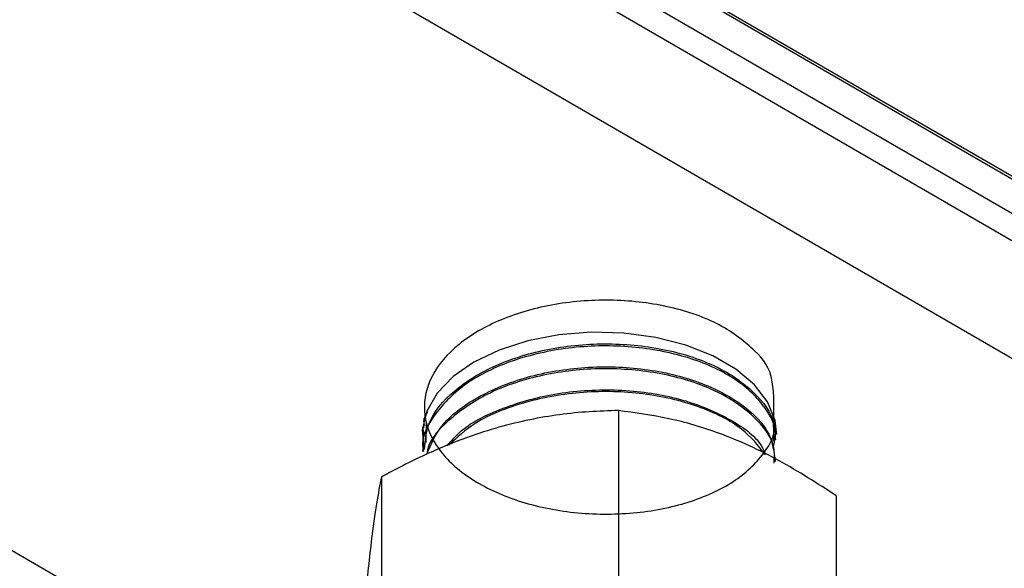
# Model space of a CAD drawing. Units: millimetres. Extents: x 0 to 40874, y 0 to 15182.
# Drawn here: x 649 to 707, y 442 to 475 of the extents above; entities that cross this region are included whole.
import ezdxf

# ---------------------------------------------------------------- set-up
doc = ezdxf.new("R2010")
doc.units = ezdxf.units.MM
doc.header["$LTSCALE"] = 8

msp = doc.modelspace()

# ---------------------------------------------------------------- linework, layer by layer
at = {"color": 7, "linetype": 'Continuous'}
for p, q in [((657.631, 492.148), (738.1, 445.532)), ((661.16, 492.145), (733.159, 450.436)), ((661.302, 492.227), (733.301, 450.517)), ((738.098, 443.899), (656.217, 491.333)), ((650.196, 487.87), (724.277, 444.954)), ((610.328, 465.221), (669.31, 431.171)), ((684.46, 451.438), (684.46, 428.902)), ((673.075, 450.688), (673.061, 449.534)), ((672.93, 450.531), (672.925, 450.401)), ((693.614, 449.631), (693.742, 450.062)), ((693.776, 449.698), (693.771, 449.827)), ((672.877, 449.14), (672.872, 449.016)), ((670.434, 447.512), (670.434, 424.975)), ((697.363, 446.388), (697.363, 423.852))]:
    msp.add_line(p, q, dxfattribs=at)
at = {"color": 7, "linetype": 'Continuous', "flags": 128}
for points in [[(693.837, 450.015), (693.736, 450.853), (693.293, 451.942), (692.51, 452.965), (691.415, 453.888), (690.045, 454.679), (688.446, 455.311), (686.674, 455.763), (684.788, 456.019), (682.852, 456.07), (680.933, 455.916), (679.096, 455.56), (677.403, 455.016), (675.912, 454.301), (674.674, 453.441), (673.732, 452.464), (673.116, 451.403), (672.848, 450.295), (672.935, 449.191)], [(672.863, 450.444), (672.938, 450.035), (672.968, 449.917)]]:
    msp.add_lwpolyline(points, dxfattribs=at)
at = {"color": 7, "linetype": 'Continuous'}
for points, knots in [([(693.653, 450.441), (693.675, 451.433), (693.725, 453.623), (692.691, 454.925), (690.568, 456.613), (687.62, 457.637), (684.19, 458.08), (680.662, 457.825), (677.433, 456.909), (674.868, 455.423), (673.257, 453.526), (672.782, 451.422), (673.497, 449.343), (675.323, 447.513), (678.053, 446.129), (681.38, 445.342), (684.932, 445.23), (688.299, 445.798), (691.132, 446.977), (692.998, 448.62), (693.84, 450.08), (693.648, 450.898), (693.607, 451.073)], [0, 0, 0, 0, 0.043243, 0.095486, 0.147736, 0.200003, 0.25229, 0.304584, 0.356892, 0.409222, 0.46156, 0.51391, 0.566282, 0.618665, 0.671057, 0.72347, 0.775898, 0.828333, 0.880787, 0.933259, 0.985738, 1, 1, 1, 1]), ([(693.622, 449.21), (693.685, 449.44), (693.924, 450.315), (693.115, 451.846), (691.271, 453.516), (688.453, 454.725), (685.078, 455.326), (681.497, 455.245), (678.133, 454.479), (675.319, 453.106), (673.534, 451.279), (672.737, 449.82), (672.902, 449.071), (672.914, 449.018)], [0, 0, 0, 0, 0.037781, 0.143673, 0.249609, 0.35556, 0.461536, 0.567556, 0.673597, 0.779657, 0.88576, 0.991891, 1, 1, 1, 1]), ([(672.991, 449.13), (673.028, 449.653), (673.115, 450.881), (674.619, 452.653), (677.102, 454.201), (680.326, 455.183), (683.879, 455.498), (687.367, 455.122), (690.415, 454.104), (692.595, 452.566), (693.723, 451.046), (693.648, 450.108), (693.625, 449.823)], [0, 0, 0, 0, 0.080705, 0.189765, 0.29881, 0.407829, 0.516802, 0.625754, 0.734686, 0.843574, 0.952432, 1, 1, 1, 1]), ([(693.68, 448.312), (693.698, 448.628), (693.755, 449.601), (692.573, 451.147), (690.338, 452.675), (687.249, 453.674), (683.732, 454.024), (680.172, 453.679), (676.937, 452.67), (674.539, 451.088), (673.238, 449.723), (673.14, 448.937), (673.13, 448.855)], [0, 0, 0, 0, 0.055893, 0.172088, 0.288332, 0.404598, 0.520886, 0.63722, 0.753584, 0.869966, 0.986389, 1, 1, 1, 1]), ([(673.138, 448.886), (673.371, 449.439), (673.893, 450.682), (676.018, 452.288), (678.99, 453.515), (682.485, 454.097), (686.062, 453.986), (689.342, 453.202), (691.908, 451.838), (693.531, 450.168), (693.674, 448.968), (693.739, 448.425)], [0, 0, 0, 0, 0.093185, 0.209176, 0.325136, 0.441046, 0.55694, 0.672808, 0.788626, 0.904422, 1, 1, 1, 1]), ([(674.327, 449.347), (674.582, 449.649), (675.376, 450.587), (677.763, 451.732), (681.079, 452.593), (684.698, 452.749), (688.169, 452.219), (691.011, 451.045), (692.752, 449.83), (693.097, 449.012), (693.171, 448.835)], [0, 0, 0, 0, 0.070118, 0.218396, 0.366617, 0.514821, 0.662984, 0.811085, 0.959166, 1, 1, 1, 1]), ([(693.154, 448.838), (692.741, 449.36), (691.85, 450.486), (689.255, 451.759), (685.976, 452.534), (682.361, 452.625), (678.894, 452.009), (676.053, 450.899), (674.912, 449.841), (674.42, 449.385)], [0, 0, 0, 0, 0.130158, 0.281161, 0.432203, 0.583268, 0.734386, 0.885555, 1, 1, 1, 1]), ([(684.46, 451.438), (683.884, 451.419), (682.163, 451.363), (679.192, 450.973), (675.908, 450.045), (672.97, 448.835), (671.282, 447.954), (670.434, 447.512)], [0, 0, 0, 0, 0.125956, 0.375903, 0.631944, 0.815037, 1, 1, 1, 1]), ([(672.994, 450.533), (672.972, 450.62), (672.898, 450.905), (673.064, 451.18), (673.178, 451.37)], [0, 0, 0, 0, 0.3076014, 1, 1, 1, 1]), ([(697.363, 446.388), (696.244, 447.111), (693.979, 448.572), (690.625, 450.095), (687.418, 451.041), (685.452, 451.305), (684.46, 451.438)], [0, 0, 0, 0, 0.264608, 0.534954, 0.765347, 1, 1, 1, 1]), ([(670.434, 447.512), (670.336, 447.017), (670.139, 446.017), (669.847, 443.894), (669.568, 441.354), (669.397, 439.481), (669.31, 438.536)], [0, 0, 0, 0, 0.264608, 0.534954, 0.765347, 1, 1, 1, 1])]:
    msp.add_open_spline(points, degree=3, knots=knots, dxfattribs=at)

doc.saveas('drawing.dxf')
